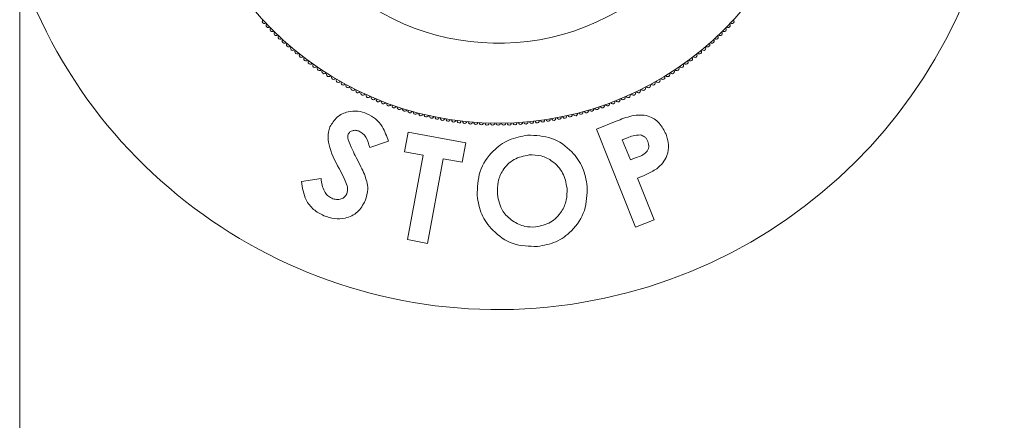
# Model space of a CAD drawing. Units: inches. Extents: x -21.6 to 16.6, y 0.2 to 12.7.
# Drawn here: x 3.6 to 3.7, y 5.5 to 5.6 of the extents above; entities that cross this region are included whole.
import ezdxf

# ---------------------------------------------------------------- set-up
doc = ezdxf.new("R2010")
doc.units = ezdxf.units.IN
doc.header["$MEASUREMENT"] = 0

msp = doc.modelspace()

# ---------------------------------------------------------------- linework, layer by layer
at = {"color": 7, "linetype": 'Continuous', "lineweight": 15}
for p, q in [((3.634876470872527, 5.487442692978235), (3.634876470872527, 5.66322394400489)), ((3.677155884957128, 5.551456572651102), (3.678608198179881, 5.552037182610512)), ((3.663099330672976, 5.549793309365261), (3.663362245969089, 5.551225281989657)), ((3.663362245969089, 5.551225281989657), (3.66757679228229, 5.550452174253997)), ((3.680032351727938, 5.544262243260609), (3.677155884957128, 5.551456572651102)), ((3.679447048489411, 5.550818048360722), (3.679060494621581, 5.550664673465855)), ((3.661914222696777, 5.550569231235079), (3.660537020273004, 5.550107557401708)), ((3.66757679228229, 5.550452174253997), (3.667313876986177, 5.54902019246304)), ((3.679060494621581, 5.550664673465855), (3.679648932823893, 5.549192010478183)), ((3.664453048368047, 5.549544473906496), (3.663099330672976, 5.549793309365261)), ((3.663315294844806, 5.543350179630179), (3.664453048368047, 5.549544473906496)), ((3.679648932823893, 5.549192010478183), (3.680083996131338, 5.549365725971407)), ((3.66592572968884, 5.549273721200921), (3.664787957832477, 5.543079436091165)), ((3.667313876986177, 5.54902019246304), (3.66592572968884, 5.549273721200921)), ((3.65554151964812, 5.547617635332166), (3.656970366475293, 5.547825780427656)), ((3.68018259165902, 5.547857056733016), (3.681401725908811, 5.544810000266206)), ((3.681401725908811, 5.544810000266206), (3.680032351727938, 5.544262243260609)), ((3.664787957832477, 5.543079436091165), (3.663315294844806, 5.543350179630179))]:
    msp.add_line(p, q, dxfattribs=at)
msp.add_circle((3.669958269038474, 5.575333319250831), 0.0234375, dxfattribs=at)
for centre, radius, start, end in [((3.669958269038474, 5.575333319250831), 0.03710937500000044, 199.0275289484335, 0), ((3.669958269038474, 5.575333319250831), 0.01757812500000067, 210.000000000001, 299.9999999999995), ((3.652817166656774, 5.559348982686865), 0.000156250000000489, 132.8090137145221, 313.190986285367), ((3.687099371420173, 5.559348982686865), 0.000156250000000489, 226.8090137145159, 47.19098628547789), ((3.653098742468037, 5.559052263693197), 0.0001562500000001032, 133.8090137147913, 314.1909862854582), ((3.653385453854414, 5.558760504066771), 0.0001562500000006099, 134.80901371477, 315.1909862852301), ((3.686531084222534, 5.558760504066771), 0.0001562500000009249, 224.8090137146568, 45.19098628534555), ((3.686817795608911, 5.559052263693197), 0.0001562499999997958, 225.8090137144267, 46.1909862853262), ((3.653677213480841, 5.558473792680393), 0.0001562500000006849, 135.8090137145361, 316.1909862854445), ((3.653973932474509, 5.558192216869131), 0.0001562500000009349, 136.8090137142777, 317.1909862854875), ((3.654275520451938, 5.557915862403703), 0.0001562500000008944, 137.809013714318, 318.1909862854913), ((3.68564101762501, 5.557915862403703), 0.0001562500000005654, 221.8090137144017, 42.19098628579133), ((3.685942605602439, 5.558192216869131), 0.0001562500000009349, 222.8090137144034, 43.19098628572233), ((3.686239324596106, 5.558473792680393), 0.0001562500000003665, 223.8090137145571, 44.19098628557738), ((3.654581885546509, 5.557644813464359), 0.0001562500000006594, 138.809013714579, 319.1909862854671), ((3.654892934436446, 5.557379152615229), 0.0001562500000006181, 139.8090137145542, 320.1909862854285), ((3.685023603640502, 5.557379152615229), 0.0001562500000003767, 219.8090137143646, 40.19098628555093), ((3.685334652530439, 5.55764481346436), 0.0001562500000009953, 220.8090137146746, 41.19098628539036), ((3.655208572373243, 5.557118960779182), 0.0001562500000002451, 140.8090137146862, 321.1909862853254), ((3.655528703210529, 5.556864317213173), 0.0001562500000003204, 141.8090137148135, 322.190986285408), ((3.655853229433348, 5.556615299484097), 0.0001562500000002236, 142.8090137147605, 323.1909862852902), ((3.6840633086436, 5.556615299484097), 0.0001562500000005791, 216.8090137146139, 37.19098628543643), ((3.684387834866419, 5.556864317213173), 0.0001562500000006713, 217.8090137144939, 38.19098628538787), ((3.684707965703705, 5.557118960779183), 0.0001562500000011478, 218.809013714828, 39.19098628506136), ((3.656182052187869, 5.556371983445168), 0.0001562500000006653, 143.809013714909, 324.1909862849787), ((3.656515071311496, 5.556134443212808), 0.0001562500000004169, 144.8090137148154, 325.1909862851893), ((3.656852185363378, 5.555902751144072), 0.000156250000000892, 145.8090137145923, 326.190986285323), ((3.68306435271357, 5.555902751144072), 0.0001562500000008199, 213.8090137144974, 34.19098628559074), ((3.683401466765452, 5.556134443212808), 0.0001562500000007815, 214.8090137147194, 35.1909862853723), ((3.683734485889079, 5.556371983445168), 0.0001562500000006653, 215.8090137150229, 36.19098628509106), ((3.657193291655309, 5.55567697781461), 0.0001562500000002698, 146.8090137148332, 327.1909862855185), ((3.657538286283008, 5.555457191997164), 0.0001562500000003742, 147.8090137147617, 328.1909862852949), ((3.657887064157769, 5.555243460640624), 0.0001562499999996789, 148.8090137145365, 329.1909862858126), ((3.658239519038474, 5.555035848849633), 0.0001562500000001521, 149.8090137147579, 330.1909862852232), ((3.681677019038474, 5.555035848849633), 0.0001562500000005374, 209.8090137146975, 30.19098628532398), ((3.682029473919178, 5.555243460640625), 0.0001562500000001011, 210.8090137144688, 31.19098628510058), ((3.68237825179394, 5.555457191997164), 0.0001562500000008576, 211.8090137145351, 32.19098628541178), ((3.682723246421638, 5.55567697781461), 0.0001562500000000142, 212.8090137144831, 33.19098628525593), ((3.65859554356395, 5.554834419864751), 0.0001562500000004163, 150.8090137147839, 331.190986285337), ((3.658955029285679, 5.5546392350432), 0.00015625000000008, 151.8090137147947, 332.1909862852411), ((3.659317866700828, 5.554450353840166), 0.0001562500000004194, 152.8090137148165, 333.1909862850442), ((3.68059867137612, 5.554450353840166), 0.0001562500000012121, 206.8090137148105, 27.19098628525789), ((3.680961508791269, 5.5546392350432), 0.0001562500000012584, 207.8090137145327, 28.19098628528226), ((3.681320994512998, 5.554834419864751), 0.0001562500000004383, 208.8090137145861, 29.19098628537496), ((3.659683945285605, 5.554267833790694), 0.0001562500000007073, 153.8090137144921, 334.1909862853535), ((3.660053153528926, 5.554091730492159), 0.0001562500000005021, 154.809013714832, 335.1909862854406), ((3.660425378966385, 5.553922097587332), 0.000156250000000408, 155.8090137146117, 336.190986285475), ((3.660800508214507, 5.553758986748039), 0.0001562500000005207, 156.8090137147563, 337.1909862854104), ((3.679116029862441, 5.553758986748039), 0.0001562500000003867, 202.8090137145281, 23.19098628537199), ((3.679491159110563, 5.553922097587332), 0.0001562500000004028, 203.8090137143951, 24.19098628545503), ((3.679863384548022, 5.554091730492159), 0.0001562500000005021, 204.809013714561, 25.19098628523735), ((3.680232592791343, 5.554267833790694), 0.000156250000000355, 205.8090137145063, 26.19098628565163), ((3.661178427005289, 5.553602447659421), 0.0001562500000004283, 157.8090137147473, 338.1909862855697), ((3.661559020221006, 5.553452528004803), 0.0001562500000004701, 158.8090137144782, 339.1909862852016), ((3.661942171929278, 5.553309273451161), 0.0001562500000007409, 159.8090137147821, 340.1909862854071), ((3.662327765418384, 5.553172727635221), 0.0001562500000000068, 160.8090137145983, 341.1909862854671), ((3.662715683232811, 5.553042932150163), 0.0001562500000006285, 161.809013714574, 342.1909862853096), ((3.663105807209035, 5.552919926532947), 0.0001562500000008206, 162.8090137143721, 343.1909862854691), ((3.676810730867913, 5.552919926532947), 0.0001562500000002782, 196.8090137148443, 17.19098628536493), ((3.677200854844136, 5.553042932150163), 0.0001562500000007598, 197.8090137147418, 18.19098628537522), ((3.677588772658563, 5.553172727635221), 0.0001562500000002916, 198.8090137144819, 19.19098628540171), ((3.677974366147669, 5.553309273451161), 0.000156250000000323, 199.8090137146497, 20.19098628521792), ((3.678357517855942, 5.553452528004803), 0.0001562500000008852, 200.8090137147422, 21.19098628552182), ((3.678738111071659, 5.553602447659421), 0.0001562500000000171, 201.8090137143714, 22.1909862853142), ((3.663498018511513, 5.552803748252276), 0.0001562500000002833, 163.8090137145748, 344.1909862851463), ((3.663892197668884, 5.55269443269718), 0.0001562500000004102, 164.809013714538, 345.1909862854424), ((3.664288224610357, 5.552592013166237), 0.0001562500000003859, 165.8090137145587, 346.1909862852217), ((3.664685978702289, 5.552496520857426), 0.0001562500000003147, 166.8090137144619, 347.190986285535), ((3.665085338784933, 5.552407984858633), 0.0001562500000006807, 167.8090137146794, 348.190986285037), ((3.665486183209336, 5.552326432138776), 0.000156250000000158, 168.8090137148066, 349.1909862852977), ((3.665888389874405, 5.552251887539607), 0.0001562500000006943, 169.8090137146953, 350.1909862850112), ((3.674028148202543, 5.552251887539607), 0.0001562500000004327, 189.8090137149626, 10.19098628533357), ((3.674430354867612, 5.552326432138776), 0.0001562500000004098, 190.8090137146734, 11.19098628522498), ((3.674831199292015, 5.552407984858633), 0.0001562500000006919, 191.809013714898, 12.19098628535496), ((3.675230559374658, 5.552496520857427), 0.0001562500000002415, 192.8090137147842, 13.19098628522098), ((3.675628313466591, 5.552592013166237), 0.0001562500000007046, 193.809013714741, 14.19098628544132), ((3.676024340408064, 5.55269443269718), 0.0001562500000005169, 194.809013714476, 15.19098628550468), ((3.676418519565435, 5.552803748252276), 0.0001562500000007241, 195.8090137147666, 16.19098628542521), ((3.666291836264094, 5.552184373768132), 0.0001562500000005031, 170.8090137145942, 351.1909862856172), ((3.666696399484723, 5.552123911389701), 0.0001562500000006978, 171.8090137149725, 352.1909862849738), ((3.667101956302416, 5.552070518821737), 0.0001562500000005127, 172.8090137149484, 353.1909862853154), ((3.667508383180638, 5.552024212328137), 0.0001562500000003063, 173.8090137145737, 354.1909862853782), ((3.667915556317825, 5.551985006014305), 0.0001562500000002699, 174.8090137146254, 355.190986285519), ((3.668323351685096, 5.551952911822865), 0.0001562500000009264, 175.8090137144065, 356.1909862858348), ((3.66873164506403, 5.551927939530019), 0.0001562500000007596, 176.8090137140344, 357.1909862856659), ((3.669140312084509, 5.551910096742571), 0.0001562500000011269, 177.8090137147039, 358.1909862850309), ((3.6695492282626, 5.551899388895603), 0.0001562500000005903, 178.8090137148116, 359.1909862856027), ((3.669958269038474, 5.551895819250831), 0.0001562500000006416, 179.8090137147676, 0.1909862852329475), ((3.670367309814348, 5.551899388895603), 0.000156250000000388, 180.8090137143966, 1.190986285191836), ((3.670776225992439, 5.551910096742571), 0.0001562500000006424, 181.8090137149604, 2.190986285308553), ((3.671184893012918, 5.551927939530021), 0.0001562500000001851, 182.8090137149783, 3.190986285333337), ((3.671593186391852, 5.551952911822865), 0.0001562500000002719, 183.8090137141452, 4.19098628561728), ((3.672000981759122, 5.551985006014305), 0.0001562500000002699, 184.8090137144826, 5.190986285374663), ((3.67240815489631, 5.552024212328137), 0.0001562500000005773, 185.809013714607, 6.190986285443829), ((3.672814581774532, 5.552070518821737), 0.0001562500000006527, 186.8090137146476, 7.190986285071948), ((3.673220138592225, 5.552123911389701), 0.0001562500000005703, 187.8090137150057, 8.190986285050686), ((3.673624701812854, 5.552184373768132), 0.0001562500000005136, 188.8090137143346, 9.190986285431848)]:
    msp.add_arc(centre, radius, start, end, dxfattribs=at)
for points, knots in [([(3.657622970603021, 5.551613082509752), (3.657778270130276, 5.551873914093273), (3.658089251680884, 5.552396219677354), (3.658888427008023, 5.552744884932973), (3.659666104552631, 5.552815445729113), (3.660115162235142, 5.552662857379378), (3.660339829217639, 5.552586516264563)], [0, 0, 0, 0, 0.2790987779732749, 0.5588849643090028, 0.7793067842685131, 1, 1, 1, 1]), ([(3.660339829217639, 5.552586516264563), (3.660559172420967, 5.552469904858415), (3.660997858474656, 5.55223668223377), (3.661570440457443, 5.551537661585755), (3.661783785235209, 5.550936671964108), (3.661914222696777, 5.550569231235079)], [0, 0, 0, 0, 0.2798542658942055, 0.5597080814468087, 1, 1, 1, 1]), ([(3.678608198179881, 5.552037182610512), (3.678985624752144, 5.552184667192327), (3.679735604635563, 5.552477732062699), (3.680914445154861, 5.552541754492682), (3.681832441033181, 5.551936931555668), (3.682119988064772, 5.551364575352207), (3.682264042613921, 5.551077837859611)], [0, 0, 0, 0, 0.2818524878298777, 0.5600657492054499, 0.7796029059923594, 1, 1, 1, 1]), ([(3.658410176509151, 5.548340666146319), (3.658106137752383, 5.548913751159561), (3.657682913686124, 5.549711489488034), (3.657421672009752, 5.550867778664916), (3.657555948780476, 5.551364935609073), (3.657622970603021, 5.551613082509752)], [0, 0, 0, 0, 0.5609610031509701, 0.7808616220167885, 1, 1, 1, 1]), ([(3.658970455036766, 5.551088810232858), (3.658949404484345, 5.551016781734327), (3.658911769885716, 5.550888007744078), (3.658937285099953, 5.55075689672645), (3.658948528623395, 5.550699121401243)], [0, 0, 0, 0, 0.5593404257568653, 1, 1, 1, 1]), ([(3.659773299095576, 5.551296955328348), (3.65969180841624, 5.551325626130771), (3.65952900186054, 5.55138290623482), (3.659287429204707, 5.551354022163657), (3.659079212573199, 5.551262365794405), (3.659006656067697, 5.551146579932852), (3.658970455036766, 5.551088810232858)], [0, 0, 0, 0, 0.2805143039135479, 0.5604268858312452, 0.7806812801609596, 1, 1, 1, 1]), ([(3.660537020273004, 5.550107557401708), (3.660463570021272, 5.550373291756734), (3.660361208575986, 5.550743623402993), (3.660055301994198, 5.551137065991487), (3.659867230207147, 5.551243698488745), (3.659773299095576, 5.551296955328348)], [0, 0, 0, 0, 0.5597989051073886, 0.7801447053456992, 0.9999999999999999, 0.9999999999999999, 0.9999999999999999, 0.9999999999999999]), ([(3.668414194275218, 5.546575012376636), (3.668434460385166, 5.547179303099551), (3.668474989126493, 5.548387780822072), (3.669442925146718, 5.549825117401735), (3.670712262428164, 5.550745819412252), (3.671643597243892, 5.550921064060425), (3.67210916159064, 5.551008666992012)], [0, 0, 0, 0, 0.2796101192744246, 0.5591722449506636, 0.7796349042875229, 1, 1, 1, 1]), ([(3.67210916159064, 5.551008666992012), (3.672714303453217, 5.550986371933536), (3.673925596163628, 5.550941744642842), (3.675330809959813, 5.549926921419432), (3.676246036030418, 5.548656453154888), (3.676406307859944, 5.547721729093169), (3.676486469356941, 5.547254217863729)], [0, 0, 0, 0, 0.2793897286246035, 0.5592452986237985, 0.7795522970252851, 1, 1, 1, 1]), ([(3.680373531119938, 5.551024625974319), (3.680194908299382, 5.551012498650127), (3.679874956662585, 5.55099077602133), (3.679578152582758, 5.550870969302082), (3.679447048489411, 5.550818048360722)], [0, 0, 0, 0, 0.5582806899986454, 1, 1, 1, 1]), ([(3.680938484593547, 5.550547304821707), (3.680907835379058, 5.550612991953099), (3.680846608988629, 5.550744211823483), (3.680666474502711, 5.550940395108279), (3.680484516694471, 5.550992713968073), (3.680373531119938, 5.551024625974319)], [0, 0, 0, 0, 0.2810755211626946, 0.5614903965856879, 1, 1, 1, 1]), ([(3.682264042613921, 5.551077837859611), (3.682345591639542, 5.550823781700855), (3.682508464310301, 5.550316371529064), (3.682381536841549, 5.549565871956776), (3.682050301112787, 5.548961427023425), (3.681737963241178, 5.548684302140543), (3.681581702163043, 5.548545657944903)], [0, 0, 0, 0, 0.2800584853238356, 0.5593429611991547, 0.779541483023818, 1, 1, 1, 1]), ([(3.658948528623395, 5.550699121401243), (3.659052032895537, 5.550445518159899), (3.659236925621783, 5.549992499229317), (3.659458307540124, 5.549556222649123), (3.659555758275293, 5.549364176822636)], [0, 0, 0, 0, 0.5598071608591179, 1, 1, 1, 1]), ([(3.680083996131338, 5.549365725971407), (3.680355393066938, 5.549465129814859), (3.680694855450071, 5.549589463811172), (3.680942821873865, 5.54993271247799), (3.681031156369897, 5.550203835911097), (3.68097548963079, 5.550410153249466), (3.680938484593547, 5.550547304821707)], [0, 0, 0, 0, 0.5002794230889775, 0.6257478361662175, 0.7512120256560435, 1, 1, 1, 1]), ([(3.659555758275293, 5.549364176822636), (3.659671562404213, 5.549139628460773), (3.659878333900369, 5.54873869110927), (3.66006622754171, 5.548328589220295), (3.660148889756721, 5.54814816837007)], [0, 0, 0, 0, 0.5600584755295933, 1, 1, 1, 1]), ([(3.67222027864034, 5.549559470399922), (3.671838285514465, 5.549480879699453), (3.671074216341308, 5.549323681238386), (3.670292881658696, 5.548518784314517), (3.669891960749204, 5.547594452144711), (3.669901071273773, 5.546984901252086), (3.669905630379354, 5.546679868665326)], [0, 0, 0, 0, 0.2794909931682014, 0.5590426570265095, 0.7793353096441099, 0.9999999999999999, 0.9999999999999999, 0.9999999999999999, 0.9999999999999999]), ([(3.675007554774822, 5.547136849219582), (3.674933194999059, 5.547517893284722), (3.67478451210884, 5.54827979355036), (3.674023805158462, 5.549085596403199), (3.673133357502318, 5.549556420971877), (3.672524673753222, 5.549558453805373), (3.67222027864034, 5.549559470399922)], [0, 0, 0, 0, 0.2798231801596253, 0.5595084002065803, 0.7797156726421235, 1, 1, 1, 1]), ([(3.658860896302398, 5.546708367502772), (3.658890331454928, 5.546870098205019), (3.658949523830171, 5.547195329215998), (3.658712665966887, 5.547743950269469), (3.658524968428766, 5.548114218052953), (3.658410176509151, 5.548340666146319)], [0, 0, 0, 0, 0.2775697989667596, 0.5581766793881404, 1, 1, 1, 1]), ([(3.660148889756721, 5.54814816837007), (3.660275370254813, 5.547786148531674), (3.660501139196129, 5.54713993953595), (3.660303227887021, 5.546490184469197), (3.660216190645922, 5.546204435824234)], [0, 0, 0, 0, 0.5602209823631003, 1, 1, 1, 1]), ([(3.681581702163043, 5.548545657944903), (3.681330048740374, 5.54839800767153), (3.680880317956724, 5.548134141309424), (3.680395932267473, 5.547941779628396), (3.68018259165902, 5.547857056733016)], [0, 0, 0, 0, 0.5595645924571868, 1, 1, 1, 1]), ([(3.657180079052675, 5.545107363497707), (3.656915356574851, 5.54524418015349), (3.656386388044306, 5.545517567234022), (3.655714645646723, 5.546386520825174), (3.655607177222042, 5.547150738433947), (3.65554151964812, 5.547617635332166)], [0, 0, 0, 0, 0.2804481253632606, 0.560391523933288, 1, 1, 1, 1]), ([(3.656970366475293, 5.547825780427656), (3.657019706198574, 5.547504779652293), (3.657088482233403, 5.547057327598677), (3.657420865109229, 5.546570383063495), (3.657642275053191, 5.546444274109046), (3.657752879102307, 5.546381277114682)], [0, 0, 0, 0, 0.5595535837504255, 0.7799775557315124, 1, 1, 1, 1]), ([(3.676486469356941, 5.547254217863729), (3.676472347928045, 5.546652501879556), (3.676444100385778, 5.545448870305088), (3.675473381570956, 5.544027784197343), (3.674225299959574, 5.543093315818505), (3.673296642121663, 5.542929234271543), (3.672832201571354, 5.542847173774279)], [0, 0, 0, 0, 0.2796374609252659, 0.5593676854645753, 0.7796308755577857, 1, 1, 1, 1]), ([(3.657752879102307, 5.546381277114682), (3.65786730714162, 5.546343392157947), (3.658095977593651, 5.546267683701927), (3.658431613728102, 5.546323156894794), (3.658715416799458, 5.546462928515655), (3.658812463751193, 5.546626656773282), (3.658860896302398, 5.546708367502772)], [0, 0, 0, 0, 0.2803527223495313, 0.5602506530059438, 0.780537333887308, 1, 1, 1, 1]), ([(3.672832201571354, 5.542847173774279), (3.672223365828277, 5.542860192498), (3.671005901666561, 5.542886225512228), (3.669588134628909, 5.543898671747716), (3.668662544751016, 5.545168201842507), (3.668496986941864, 5.546106023560682), (3.668414194275218, 5.546575012376636)], [0, 0, 0, 0, 0.2796399935231505, 0.559184762340935, 0.7795557381991582, 1, 1, 1, 1]), ([(3.669905630379354, 5.546679868665326), (3.6699879336232, 5.546240555945867), (3.670135046157802, 5.545455308553152), (3.670740616603045, 5.544945202788166), (3.671007395984997, 5.544720479633689)], [0, 0, 0, 0, 0.5594577244514763, 0.9999999999999999, 0.9999999999999999, 0.9999999999999999, 0.9999999999999999]), ([(3.672706986351184, 5.544279146398675), (3.673084237290571, 5.544360240814075), (3.673839261599634, 5.544522541947257), (3.674602695053976, 5.54532426860695), (3.675015543001962, 5.546231124525844), (3.67501021843839, 5.546834836541781), (3.675007554774822, 5.547136849219582)], [0, 0, 0, 0, 0.2793364603248841, 0.5590597555451698, 0.7794154489850894, 1, 1, 1, 1]), ([(3.660216190645922, 5.546204435824234), (3.660047699601564, 5.54590662044035), (3.659710805531598, 5.54531114524962), (3.658816436986681, 5.544890582628399), (3.657935873634629, 5.544841518833797), (3.657432210961909, 5.545018678127011), (3.657180079052675, 5.545107363497707)], [0, 0, 0, 0, 0.2794350170071497, 0.5587240587744127, 0.7790986873046112, 1, 1, 1, 1]), ([(3.671007395984997, 5.544720479633689), (3.67130500683565, 5.544556777412314), (3.671837007183721, 5.544264148166572), (3.672440915524403, 5.544274559401463), (3.672706986351184, 5.544279146398675)], [0, 0, 0, 0, 0.5594185261940173, 1, 1, 1, 1])]:
    msp.add_open_spline(points, degree=3, knots=knots, dxfattribs=at)

doc.saveas('drawing.dxf')
